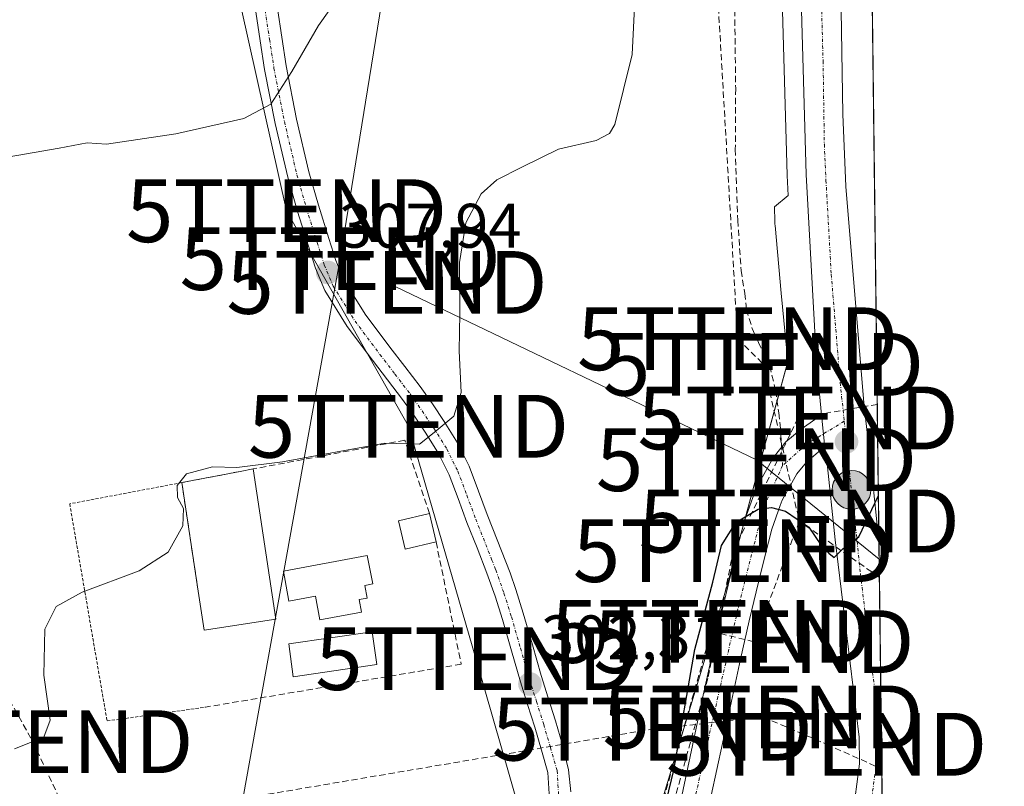
# Model space of a CAD drawing. Units: metres. Extents: x 584072 to 587532, y 4687309 to 4689654.
# Drawn here: x 587375 to 587532, y 4688904 to 4689026 of the extents above; entities that cross this region are included whole.
import ezdxf
from ezdxf.enums import TextEntityAlignment as Align

# ---------------------------------------------------------------- set-up
doc = ezdxf.new("R2010")
doc.units = ezdxf.units.M
doc.header["$MEASUREMENT"] = 0
for name, pattern in [('TRAZO_Y_PUNTO', [1, 0.5, -0.25, 0, -0.25]), ('TRAZOS', [0.75, 0.5, -0.25]), ('TRAZOSX2', [1.5, 1, -0.5])]:
    doc.linetypes.add(name, pattern=pattern)
doc.layers.get('0').update_dxf_attribs({"lineweight": 5})
for name, color, linetype, lineweight in [('Alambrada', 19, 'TRAZOS', 0), ('Camino', 19, 'Continuous', 0), ('Camino Cxs', 19, 'Continuous', 0), ('Camino eje', 39, 'TRAZO_Y_PUNTO', 13), ('Carretera de calzada única', 19, 'Continuous', 13), ('Carretera de calzada única Cxs', 19, 'Continuous', 13), ('Carretera de calzada única eje', 19, 'TRAZO_Y_PUNTO', 0), ('Carátula', 7, 'Continuous', 5), ('Comarca CxS', 133, 'Continuous', 0), ('Comunidad Autónoma CxS', 142, 'Continuous', 0), ('Conducción de hidrocarburos lineal', 6, 'TRAZOSX2', 0), ('Curva de nivel maestra', 36, 'Continuous', 30), ('Curva de nivel normal', 36, 'Continuous', 0), ('Edificación', 1, 'Continuous', 13), ('Edificación Cxs', 1, 'Continuous', 13), ('Edificación ligera', 1, 'Continuous', 0), ('Edificación ligera Cxs', 1, 'Continuous', 0), ('Municipio CxS', 142, 'Continuous', 0), ('Muro lineal', 1, 'TRAZOSX2', 13), ('Núcleo urbano', 19, 'Continuous', 0), ('Núcleo urbano CxS', 19, 'Continuous', 0), ('Pastizal CxS', 92, 'Continuous', 0), ('Piscina', 142, 'Continuous', 0), ('Piscina CxS', 142, 'Continuous', 0), ('Pista deportiva', 19, 'Continuous', 0), ('Pista deportiva Cxs', 19, 'Continuous', 0), ('Pista no pavimentada', 254, 'Continuous', 13), ('Pista no pavimentada Cxs', 254, 'Continuous', 0), ('Pista pavimentada eje', 135, 'TRAZO_Y_PUNTO', 0), ('Provincia CxS', 1, 'Continuous', 0), ('Punto de cota en terreno', 7, 'Continuous', 0), ('Punto kilométrico de carretera', 7, 'Continuous', 0), ('Rótulo de punto de cota en terreno', 19, 'Continuous', 0), ('Senda', 19, 'TRAZOSX2', 0), ('Seto lineal', 92, 'TRAZOSX2', 0), ('Tendido', 6, 'Continuous', 0), ('Torre de tendido puntual', 7, 'Continuous', 0)]:
    doc.layers.add(name, color=color, linetype=linetype, lineweight=lineweight)
doc.styles.add('Arial', font='txt', dxfattribs={"height": 0.2})

# ---------------------------------------------------------------- blocks, each defined once
blk = doc.blocks.new('*U156')
at = {"layer": 'Pastizal CxS', "color": 92, "linetype": 'Continuous', "lineweight": 0}
blk.add_polyline3d([(587496.06, 4689061.19, 301.96), (587497.75, 4689001.27, 300.76), (587497.75, 4689001.18, 300.76), (587497.93, 4688997.99, 300.6), (587495.74, 4688996.2, 300.49), (587495.78, 4688993.84, 300.47), (587495.79, 4688993.45, 300.47), (587495.81, 4688993.23, 300.47), (587496.81, 4688982.45, 300.51), (587497.83, 4688971.55, 300.49), (587494.15, 4688957.99, 300.75), (587488.02, 4688935.33, 299.82), (587476.56, 4688897.44, 300.25), (587468.58, 4688874.26, 299.92), (587465.6, 4688862.83, 299.67), (587428.19, 4688857.72, 300.58), (587392.93, 4688854.38, 301.32), (587370.29, 4688852.22, 306.3)], dxfattribs=at)
blk = doc.blocks.new('*U163')
at = {"layer": 'Conducción de hidrocarburos lineal', "color": 6, "linetype": 'TRAZOSX2', "lineweight": 0}
blk.add_polyline3d([(587489.17, 4688941.41, 299.9), (587485.1, 4688921.02, 299.8), (587475.47, 4688885.99, 299.87), (587465.4, 4688857.78, 299.55)], dxfattribs=at)
blk = doc.blocks.new('5PATER')
at = {"layer": 'Carátula', "linetype": 'Continuous', "lineweight": 5}
h = blk.add_hatch(color=250, dxfattribs=at)
edge = h.paths.add_edge_path()
edge.add_ellipse((0, 0.01), major_axis=(-1.33, -1.34), ratio=0.999422, start_angle=0, end_angle=360)
blk = doc.blocks.new('5HITCA')
at = {"layer": 'Carátula', "linetype": 'Continuous', "lineweight": 5}
h = blk.add_hatch(color=1, dxfattribs=at)
edge = h.paths.add_edge_path()
edge.add_arc((0, 0), 3.1, 0.0011, 360.0011)
at = {"layer": 'Carátula', "color": 250, "linetype": 'Continuous', "lineweight": 5}
blk.add_circle((0, 0, 0), 3.1, dxfattribs=at)
blk = doc.blocks.new('5TTEND')
blk.add_text('5TTEND', height=10).set_placement((0, 0), align=Align.MIDDLE_CENTER)

msp = doc.modelspace()

# ---------------------------------------------------------------- linework, layer by layer
at = {"layer": 'Alambrada', "color": 19, "linetype": 'TRAZOS', "lineweight": 0}
msp.add_polyline3d([(587401.25, 4688952.25, 310.67), (587383.37, 4688948.86, 305.98), (587389.33, 4688914.25, 304.6), (587405.02, 4688916.46, 309.58)], dxfattribs=at)
at = {"layer": 'Camino', "color": 19, "linetype": 'Continuous', "lineweight": 0}
for points in [[(587475.13, 4688882.75, 299.83), (587475.92, 4688884.71, 299.82), (587477.87, 4688889.83, 299.73), (587479.39, 4688895.08, 299.77), (587481.17, 4688903.35, 299.74), (587484.38, 4688918.35, 299.79), (587485.82, 4688925.07, 299.78), (587487.24, 4688931.26, 299.74), (587488.72, 4688937.44, 299.87), (587489.8, 4688941.81, 299.87), (587490.94, 4688946.17, 300.05), (587492.78, 4688951.34, 300.34), (587495.5, 4688956.2, 300.34), (587497.53, 4688958.73, 300.25), (587499.96, 4688960.79, 300.46), (587503.22, 4688963.04, 300.59)], [(587503.22, 4688963.04, 300.59), (587503.74, 4688957.86, 300.43)], [(587503.74, 4688957.86, 300.43), (587502.74, 4688957.16, 300.41), (587500.82, 4688955.53, 300.3), (587499.3, 4688953.64, 300.18), (587496.96, 4688949.44, 300), (587496.62, 4688948.62, 299.97), (587495.31, 4688944.82, 299.83), (587494.22, 4688940.68, 299.66), (587493.15, 4688936.36, 299.6), (587491.68, 4688930.22, 299.65), (587490.28, 4688924.09, 299.67), (587488.85, 4688917.39, 299.65), (587487.41, 4688910.67, 299.57), (587485.64, 4688902.39, 299.54)]]:
    msp.add_polyline3d(points, dxfattribs=at)
at = {"layer": 'Camino Cxs', "color": 19, "linetype": 'Continuous', "lineweight": 0}
msp.add_polyline3d([(587481.17, 4688903.35, 299.74), (587484.38, 4688918.35, 299.79), (587485.82, 4688925.07, 299.78), (587487.24, 4688931.26, 299.74), (587488.72, 4688937.44, 299.87), (587489.8, 4688941.81, 299.87), (587490.94, 4688946.17, 300.05), (587492.78, 4688951.34, 300.34), (587495.5, 4688956.2, 300.34), (587497.53, 4688958.73, 300.25), (587499.96, 4688960.79, 300.46), (587503.22, 4688963.04, 300.59), (587503.74, 4688957.86, 300.43), (587503.74, 4688957.86, 300.43), (587502.74, 4688957.16, 300.41), (587500.82, 4688955.53, 300.3), (587499.3, 4688953.64, 300.18), (587496.96, 4688949.44, 300), (587496.62, 4688948.62, 299.97), (587495.31, 4688944.82, 299.83), (587494.22, 4688940.68, 299.66), (587493.15, 4688936.36, 299.6), (587491.68, 4688930.22, 299.65), (587490.28, 4688924.09, 299.67), (587488.85, 4688917.39, 299.65), (587487.41, 4688910.67, 299.57), (587485.64, 4688902.39, 299.54)], dxfattribs=at)
at = {"layer": 'Camino eje', "color": 39, "linetype": 'TRAZO_Y_PUNTO', "lineweight": 13}
for points in [[(587506.85, 4688962.03, 300.47), (587500.84, 4688958.38, 300.44), (587497.02, 4688954.95, 300.15)], [(587497.02, 4688954.95, 300.15), (587493.97, 4688948.26, 300.03), (587490.15, 4688933.18, 299.69), (587486.71, 4688918.09, 299.68), (587482.51, 4688899.57, 299.58), (587478.12, 4688884.29, 299.75), (587474.84, 4688876.56, 299.76)]]:
    msp.add_polyline3d(points, dxfattribs=at)
at = {"layer": 'Carretera de calzada única', "color": 19, "linetype": 'Continuous', "lineweight": 13}
for points in [[(587503.22, 4688963.04, 300.59), (587502.43, 4688971.43, 300.73), (587500.75, 4689001.35, 301.16), (587499.06, 4689061.26, 302.09), (587498.58, 4689088.47, 302.35), (587498.03, 4689120.12, 302.33), (587497.02, 4689166.03, 302.27), (587494.47, 4689218.47, 302.24), (587489.5, 4689341.27, 301.9), (587488.48, 4689363.52, 301.87), (587487.7, 4689383.5, 301.84), (587483.97, 4689465.41, 301.33), (587483.26, 4689472.78, 301.17), (587480.63, 4689491.08, 301.41), (587476.66, 4689511.69, 301.12), (587469.56, 4689539.27, 301.41), (587450.48, 4689605.15, 301.85), (587442.66, 4689632.71, 302.04), (587436.45, 4689653.34, 301.99)], [(587493.29, 4689417.3, 301.71), (587493.92, 4689409.56, 301.63), (587494.67, 4689383.76, 301.71), (587495.02, 4689360.24, 301.88), (587496.57, 4689341.15, 301.91), (587500.51, 4689247.28, 302.02), (587501.98, 4689221.78, 302.21), (587503.15, 4689192.25, 302.2), (587503.45, 4689172.33, 302.26), (587504.49, 4689138.97, 302.33), (587504.63, 4689117.62, 302.49), (587505.41, 4689090.05, 302.4), (587506.19, 4689037.52, 301.78), (587506.6, 4689011, 301.33), (587507.12, 4688999.47, 301.2), (587509.97, 4688964.96, 300.42), (587511.38, 4688952.16, 300.08), (587511.93, 4688947.04, 299.95), (587512.38, 4688942.65, 299.79)], [(587503.22, 4688963.04, 300.59), (587503.74, 4688957.86, 300.43)], [(587492.72, 4688866.18, 297.88), (587494.31, 4688874.22, 298.02), (587496.02, 4688878.44, 298.22), (587499.75, 4688884.14, 298.27), (587504.68, 4688888.84, 298.45), (587505.56, 4688890.79, 298.5), (587508.18, 4688898.93, 298.7), (587509.27, 4688907.41, 298.91), (587509.24, 4688911.68, 299.01), (587505.39, 4688943.12, 299.97), (587504.07, 4688955.77, 300.34), (587503.74, 4688957.86, 300.43)], [(587512.38, 4688942.65, 299.79), (587512.96, 4688896.56, 298.79)]]:
    msp.add_polyline3d(points, dxfattribs=at)
at = {"layer": 'Carretera de calzada única Cxs', "color": 19, "linetype": 'Continuous', "lineweight": 13}
for points in [[(587508.18, 4688898.93, 298.7), (587509.27, 4688907.41, 298.91), (587509.24, 4688911.68, 299.01), (587505.39, 4688943.12, 299.97), (587504.07, 4688955.77, 300.34), (587503.74, 4688957.86, 300.43), (587503.22, 4688963.04, 300.59), (587502.43, 4688971.43, 300.73), (587500.75, 4689001.35, 301.16), (587499.06, 4689061.26, 302.09)], [(587506.19, 4689037.52, 301.78), (587506.6, 4689011, 301.33), (587507.12, 4688999.47, 301.2), (587509.97, 4688964.96, 300.42), (587511.38, 4688952.16, 300.08), (587511.93, 4688947.04, 299.95), (587512.38, 4688942.65, 299.79), (587512.96, 4688896.56, 298.79)]]:
    msp.add_polyline3d(points, dxfattribs=at)
at = {"layer": 'Carretera de calzada única eje', "color": 19, "linetype": 'TRAZO_Y_PUNTO', "lineweight": 0}
for points in [[(587491.57, 4689373.64, 301.93), (587491.75, 4689361.88, 301.93), (587492.26, 4689350.75, 301.95), (587493.03, 4689341.21, 301.95), (587495, 4689294.28, 302.1), (587497.49, 4689232.87, 302.24), (587498.22, 4689220.12, 302.29), (587498.81, 4689205.36, 302.33), (587500.08, 4689179.14, 302.41), (587500.23, 4689169.18, 302.37), (587500.75, 4689152.5, 302.42), (587501.26, 4689129.54, 302.54), (587501.33, 4689118.87, 302.6), (587501.6, 4689103.04, 302.59), (587501.99, 4689089.26, 302.52), (587502.23, 4689075.65, 302.4), (587502.63, 4689049.39, 302.03), (587503.47, 4689019.43, 301.49), (587503.67, 4689006.17, 301.31), (587503.93, 4689000.41, 301.2), (587504.77, 4688985.45, 300.93), (587506.2, 4688968.19, 300.58), (587506.85, 4688962.03, 300.47)], [(587506.85, 4688962.03, 300.47), (587507.19, 4688958.76, 300.4), (587507.68, 4688954.04, 300.24), (587508.66, 4688945.08, 300), (587509.42, 4688937.74, 299.79), (587511.34, 4688922.02, 299.3), (587512.04, 4688917.07, 299.13), (587512.67, 4688914.24, 299.05), (587512.75, 4688913.39, 299.03), (587512.75, 4688913.39, 299.03)], [(587512.84, 4688906.13, 298.88), (587511.72, 4688905.72, 298.9), (587511.17, 4688901.48, 298.83), (587510.75, 4688898.53, 298.77), (587510.19, 4688896.1, 298.73), (587505.72, 4688884.78, 298.5)]]:
    msp.add_polyline3d(points, dxfattribs=at)
at = {"layer": 'Comarca CxS', "color": 133, "linetype": 'Continuous', "lineweight": 0}
msp.add_polyline3d([(584071.9, 4689612.06, 298.52), (587503.51, 4689654.16, 301.24), (587503.51, 4689654.16, 301.24), (587532.36, 4687341.05, 318.28)], dxfattribs=at)
msp.add_polyline3d([(584071.9, 4689612.06, 298.52), (587503.51, 4689654.16, 301.24), (587503.51, 4689654.16, 301.24), (587532.36, 4687341.05, 318.28)], dxfattribs=at)
at = {"layer": 'Comunidad Autónoma CxS', "color": 142, "linetype": 'Continuous', "lineweight": 0}
msp.add_polyline3d([(584071.9, 4689612.06, 298.52), (586461.79, 4689641.38, 328.66), (587503.51, 4689654.16, 301.24), (587503.51, 4689654.16, 301.24), (587532.36, 4687341.05, 318.28)], dxfattribs=at)
msp.add_polyline3d([(584071.9, 4689612.06, 298.52), (586461.79, 4689641.38, 328.66), (587503.51, 4689654.16, 301.24), (587503.51, 4689654.16, 301.24), (587532.36, 4687341.05, 318.28)], dxfattribs=at)
at = {"layer": 'Conducción de hidrocarburos lineal', "color": 6, "linetype": 'TRAZOSX2', "lineweight": 0}
for points in [[(587224.95, 4689650.74, 321.39), (587232.8, 4689617.57, 321.13), (587268.71, 4689580.87, 319.95), (587297.92, 4689372.84, 320.34), (587342.03, 4689273.84, 318.86), (587376.67, 4689163.72, 316.81), (587399.67, 4689121.55, 314.75), (587423.24, 4689044.14, 311.01), (587485.3, 4689053.5, 302.26), (587489.85, 4688975.17, 300.94), (587493.97, 4688971.1, 300.68), (587499.68, 4688946.11, 299.95)], [(586851.48, 4689646.16, 332.9), (586871.61, 4689625.9, 333.23), (586993.11, 4689505.19, 331.09), (587118.1, 4689381.9, 333.61), (587190.37, 4689251.72, 327.47), (587287.01, 4689073.6, 318.55), (587377.5, 4688910.94, 304.65), (587383.92, 4688897.31, 303.54), (587476.24, 4688912.95, 301.69), (587493.9, 4688914.89, 299.36), (587504.04, 4688910.54, 298.88), (587512.83, 4688906.6, 298.89)], [(587512.11, 4688964.72, 300.39), (587499.48, 4688962.55, 300.49)], [(587499.48, 4688962.55, 300.49), (587489.17, 4688941.41, 299.9)], [(587388.74, 4688850.79, 301.08), (587390.28, 4688851.08, 301.02), (587467.79, 4688865.78, 299.72), (587485.64, 4688928.52, 299.83), (587492.44, 4688926.89, 299.6), (587499.68, 4688946.11, 299.95)], [(587512.45, 4688937.14, 299.61), (587499.68, 4688946.11, 299.95)]]:
    msp.add_polyline3d(points, dxfattribs=at)
at = {"layer": 'Curva de nivel maestra', "color": 36, "linetype": 'Continuous', "lineweight": 30}
msp.add_polyline3d([(587475.8, 4688890.38, 300), (587479.67, 4688906.43, 300), (587483.04, 4688925.62, 300), (587485.9, 4688936.37, 300), (587487.29, 4688942.24, 300), (587489.61, 4688945.92, 300), (587493.11, 4688947.99, 300), (587495.27, 4688948.27, 300), (587497.49, 4688947.68, 300), (587501.18, 4688945.13, 300), (587503.21, 4688942.16, 300), (587504.37, 4688940.99, 300), (587505.24, 4688940.32, 300), (587506.63, 4688941.67, 300), (587509.18, 4688943.62, 300), (587512.29, 4688950.17, 300)], dxfattribs=at)
at = {"layer": 'Curva de nivel normal', "color": 36, "linetype": 'Continuous', "lineweight": 0}
for points in [[(587474.05, 4689041, 305), (587473.02, 4689020.5, 305), (587470.26, 4689009.33, 305), (587469.41, 4689007.89, 305), (587467.27, 4689006.78, 305), (587461.3, 4689005.42, 305), (587455.47, 4689002.52, 305), (587451.47, 4689000.51, 305), (587448.98, 4688998.25, 305), (587446.52, 4688993.63, 305), (587445.52, 4688987.31, 305), (587445.56, 4688979.18, 305), (587445.46, 4688973.27, 305), (587445.75, 4688966.62, 305), (587444.62, 4688962.84, 305), (587441.47, 4688960.21, 305), (587439.12, 4688958.4, 305), (587433.58, 4688958.52, 305), (587417.29, 4688955.58, 305), (587410.03, 4688954.65, 305), (587406.15, 4688954.74, 305), (587401.98, 4688953.64, 305), (587400.49, 4688951.76, 305), (587400.55, 4688949.85, 305), (587401.49, 4688948.13, 305), (587401.4, 4688945.34, 305), (587399.06, 4688941.18, 305), (587394.43, 4688938.21, 305), (587385.34, 4688934.79, 305), (587381.23, 4688932.48, 305), (587379.43, 4688928.88, 305), (587379.25, 4688921.55, 305), (587380.23, 4688914.4, 305), (587379.23, 4688911.67, 305), (587374.59, 4688909.8, 305)], [(587370.92, 4689003.68, 310), (587381.7, 4689005.54, 310), (587386.14, 4689006.41, 310), (587389.24, 4689006.2, 310), (587400.3, 4689007.83, 310), (587411.14, 4689010.3, 310), (587415.45, 4689012.58, 310), (587418.8, 4689017.76, 310), (587423.04, 4689025.09, 310), (587431.01, 4689036.39, 310)]]:
    msp.add_polyline3d(points, dxfattribs=at)
at = {"layer": 'Edificación', "color": 1, "linetype": 'Continuous', "lineweight": 13}
msp.add_polyline3d([(587430.42, 4688935.87, 308.11), (587430.8, 4688933.85, 307.3), (587429.51, 4688933.6, 307.41), (587429.88, 4688931.62, 306.52), (587423.25, 4688930.36, 307.12), (587422.53, 4688934.17, 308.15), (587418.29, 4688933.37, 307.23), (587417.44, 4688938.11, 309.48), (587430.81, 4688940.63, 310.38), (587431.67, 4688936.1, 307.75), (587430.42, 4688935.87, 308.11)], dxfattribs=at)
at = {"layer": 'Edificación Cxs', "color": 1, "linetype": 'Continuous', "lineweight": 13}
msp.add_polyline3d([(587430.42, 4688935.87, 308.11), (587430.8, 4688933.85, 307.3), (587429.51, 4688933.6, 307.41), (587429.88, 4688931.62, 306.52), (587423.25, 4688930.36, 307.12), (587422.53, 4688934.17, 308.15), (587418.29, 4688933.37, 307.23), (587417.44, 4688938.11, 309.48), (587430.81, 4688940.63, 310.38), (587431.67, 4688936.1, 307.75), (587430.42, 4688935.87, 308.11)], close=True, dxfattribs=at)
at = {"layer": 'Edificación ligera', "color": 1, "linetype": 'Continuous', "lineweight": 0}
for points in [[(587441.78, 4688942.78, 307.77), (587436.84, 4688941.63, 307.96), (587435.79, 4688946.16, 310.33), (587440.73, 4688947.31, 305.36)], [(587440.73, 4688947.31, 305.36), (587441.78, 4688942.78, 307.77)]]:
    msp.add_polyline3d(points, dxfattribs=at)
at = {"layer": 'Edificación ligera Cxs', "color": 1, "linetype": 'Continuous', "lineweight": 0}
msp.add_polyline3d([(587441.78, 4688942.78, 307.77), (587436.84, 4688941.63, 307.96), (587435.79, 4688946.16, 310.33), (587440.73, 4688947.31, 305.36), (587441.78, 4688942.78, 307.77)], close=True, dxfattribs=at)
at = {"layer": 'Municipio CxS', "color": 142, "linetype": 'Continuous', "lineweight": 0}
msp.add_polyline3d([(586461.79, 4689641.38, 328.66), (587503.51, 4689654.16, 301.24), (587532.36, 4687341.05, 318.28)], dxfattribs=at)
msp.add_polyline3d([(586461.79, 4689641.38, 328.66), (587503.51, 4689654.16, 301.24), (587532.36, 4687341.05, 318.28)], dxfattribs=at)
at = {"layer": 'Muro lineal', "color": 1, "linetype": 'TRAZOSX2', "lineweight": 13}
msp.add_polyline3d([(587410.53, 4688954.02, 310.59), (587401.25, 4688952.25, 310.67), (587403.85, 4688934.95, 307.79)], dxfattribs=at)
at = {"layer": 'Núcleo urbano', "color": 19, "linetype": 'Continuous', "lineweight": 0}
for points in [[(587509.7, 4689158, 302.06), (587512.38, 4688942.66, 299.79), (587512.75, 4688913.39, 299.03), (587512.84, 4688906.13, 298.88), (587512.96, 4688896.56, 298.79), (587513, 4688893.45, 298.75), (587513.06, 4688888.55, 298.63), (587513.11, 4688884.29, 298.64), (587513.58, 4688846.34, 297.29), (587513.64, 4688842.22, 297.12), (587513.65, 4688841.48, 297.1), (587513.69, 4688837.75, 296.99), (587514.09, 4688805.56, 296.02), (587514.1, 4688804.99, 296.01)], [(587496.06, 4689061.19, 301.96), (587497.75, 4689001.27, 300.76), (587497.75, 4689001.18, 300.76), (587497.93, 4688997.99, 300.6), (587495.74, 4688996.2, 300.49), (587495.78, 4688993.84, 300.47), (587495.79, 4688993.45, 300.47), (587495.81, 4688993.23, 300.47), (587496.81, 4688982.45, 300.51), (587497.83, 4688971.55, 300.49), (587496.13, 4688965.3, 300.35), (587494.15, 4688957.99, 300.75), (587491, 4688946.33, 300.06), (587490.57, 4688944.75, 299.97), (587488.02, 4688935.33, 299.82), (587476.56, 4688897.44, 300.25), (587471.26, 4688882.05, 299.95), (587470.58, 4688880.07, 299.94), (587470.03, 4688878.5, 299.91), (587468.58, 4688874.26, 299.92), (587465.6, 4688862.83, 299.67), (587428.19, 4688857.72, 300.58), (587392.92, 4688854.38, 301.32), (587370.28, 4688852.23, 306.3)]]:
    msp.add_polyline3d(points, dxfattribs=at)
at = {"layer": 'Núcleo urbano CxS', "color": 19, "linetype": 'Continuous', "lineweight": 0}
for points in [[(587509.7, 4689158, 302.06), (587514.1, 4688804.99, 296.01)], [(587387.15, 4688827.94, 301.12), (587376.19, 4688844.13, 306.04), (587370.29, 4688852.22, 306.3), (587392.92, 4688854.38, 301.32), (587428.19, 4688857.72, 300.58), (587465.6, 4688862.83, 299.67), (587468.58, 4688874.26, 299.92), (587476.56, 4688897.44, 300.25), (587488.02, 4688935.33, 299.82), (587494.15, 4688957.99, 300.75), (587497.83, 4688971.55, 300.49), (587496.81, 4688982.45, 300.51), (587495.81, 4688993.23, 300.47), (587495.79, 4688993.45, 300.47), (587495.78, 4688993.84, 300.47), (587495.74, 4688996.2, 300.49), (587497.93, 4688997.99, 300.6), (587497.75, 4689001.18, 300.76), (587497.75, 4689001.27, 300.76), (587496.06, 4689061.19, 301.96)]]:
    msp.add_polyline3d(points, dxfattribs=at)
at = {"layer": 'Pastizal CxS', "color": 92, "linetype": 'Continuous', "lineweight": 0}
msp.add_polyline3d([(587496.06, 4689061.19, 301.96), (587497.75, 4689001.27, 300.76), (587497.75, 4689001.18, 300.76), (587497.93, 4688997.99, 300.6), (587495.74, 4688996.2, 300.49), (587495.78, 4688993.84, 300.47), (587495.79, 4688993.45, 300.47), (587495.81, 4688993.23, 300.47), (587496.81, 4688982.45, 300.51), (587497.83, 4688971.55, 300.49), (587496.13, 4688965.3, 300.35), (587494.15, 4688957.99, 300.75), (587491, 4688946.33, 300.06), (587490.57, 4688944.75, 299.97), (587488.02, 4688935.33, 299.82), (587476.56, 4688897.44, 300.25), (587471.26, 4688882.05, 299.95), (587470.58, 4688880.07, 299.94), (587470.03, 4688878.5, 299.91), (587468.58, 4688874.26, 299.92), (587465.6, 4688862.83, 299.67), (587428.19, 4688857.72, 300.58), (587392.92, 4688854.38, 301.32), (587370.28, 4688852.23, 306.3)], dxfattribs=at)
at = {"layer": 'Piscina', "color": 142, "linetype": 'Continuous', "lineweight": 0}
msp.add_polyline3d([(587432.33, 4688923.23, 303.3), (587419, 4688921.28, 303.52), (587418.31, 4688926.54, 303.92), (587431.58, 4688928.46, 303.73), (587432.33, 4688923.23, 303.3)], dxfattribs=at)
at = {"layer": 'Piscina CxS', "color": 142, "linetype": 'Continuous', "lineweight": 0}
msp.add_polyline3d([(587432.33, 4688923.23, 303.3), (587419, 4688921.28, 303.52), (587418.31, 4688926.54, 303.92), (587431.58, 4688928.46, 303.73), (587432.33, 4688923.23, 303.3)], close=True, dxfattribs=at)
at = {"layer": 'Pista deportiva', "color": 19, "linetype": 'Continuous', "lineweight": 0}
for points in [[(587410.53, 4688954.02, 310.59), (587412.63, 4688954.42, 308.6)], [(587412.63, 4688954.42, 308.6), (587416.25, 4688930.46, 308.82)], [(587401.25, 4688952.25, 310.67), (587410.53, 4688954.02, 310.59)], [(587403.85, 4688934.95, 307.79), (587401.25, 4688952.25, 310.67)], [(587416.25, 4688930.46, 308.82), (587404.8, 4688928.73, 306.03), (587403.85, 4688934.95, 307.79)]]:
    msp.add_polyline3d(points, dxfattribs=at)
at = {"layer": 'Pista deportiva Cxs', "color": 19, "linetype": 'Continuous', "lineweight": 0}
msp.add_polyline3d([(587416.25, 4688930.46, 308.81), (587404.8, 4688928.73, 306.03), (587403.85, 4688934.95, 307.79), (587401.25, 4688952.25, 310.67), (587410.53, 4688954.02, 310.59), (587412.63, 4688954.42, 308.6), (587416.25, 4688930.46, 308.81)], close=True, dxfattribs=at)
at = {"layer": 'Pista no pavimentada', "color": 254, "linetype": 'Continuous', "lineweight": 13}
for points in [[(587459.79, 4688902.62, 301.7), (587459.59, 4688906.05, 301.86), (587458.57, 4688909.59, 302.02), (587457.5, 4688913.27, 302.11), (587456.36, 4688916.88, 302.22), (587455.22, 4688920.48, 302.35), (587453.79, 4688925.44, 302.59), (587452.36, 4688930.41, 302.85), (587451.18, 4688934.12, 303.07), (587449.89, 4688937.8, 303.33), (587448.3, 4688941.85, 303.57), (587446.69, 4688945.9, 303.82), (587445.28, 4688949.69, 304.13), (587443.86, 4688953.47, 304.44), (587442.17, 4688956.88, 304.7), (587440.14, 4688960.11, 304.93), (587438.31, 4688962.84, 305.33), (587436.43, 4688965.49, 305.71), (587434.03, 4688968.64, 306.08), (587431.63, 4688971.76, 306.47), (587427.62, 4688977.14, 307.16), (587424.03, 4688982.88, 307.8), (587422.55, 4688986.43, 308.22), (587421.39, 4688990.09, 308.49), (587419.69, 4688995.48, 308.85), (587418.15, 4689000.91, 309.27), (587416.13, 4689009.46, 309.75), (587414.45, 4689018.07, 310.24), (587413.75, 4689022.68, 310.76), (587413.04, 4689027.28, 311.03)], [(587416.48, 4689027.81, 310.81), (587417.87, 4689018.66, 310.02), (587419.52, 4689010.2, 309.62), (587421.51, 4689001.79, 309.2), (587423.02, 4688996.47, 308.85), (587424.7, 4688991.14, 308.51), (587425.81, 4688987.63, 308.2), (587427.13, 4688984.48, 307.78), (587430.49, 4688979.1, 307.19), (587434.4, 4688973.86, 306.57), (587436.79, 4688970.75, 306.15), (587439.23, 4688967.55, 305.7), (587441.18, 4688964.81, 305.31), (587443.05, 4688962, 304.95), (587445.2, 4688958.57, 304.62), (587447.05, 4688954.86, 304.24), (587448.54, 4688950.9, 303.9), (587449.93, 4688947.15, 303.65), (587450.82, 4688944.9, 303.49), (587453.56, 4688937.84, 303.14), (587454.48, 4688935.22, 302.98), (587455.68, 4688931.41, 302.77), (587457.13, 4688926.41, 302.54), (587458.55, 4688921.49, 302.36), (587459.67, 4688917.92, 302.12), (587460.83, 4688914.28, 302.03), (587461.94, 4688910.47, 301.92), (587462.86, 4688906.46, 301.81), (587463.25, 4688902.96, 301.7)]]:
    msp.add_polyline3d(points, dxfattribs=at)
at = {"layer": 'Pista no pavimentada Cxs', "color": 254, "linetype": 'Continuous', "lineweight": 0}
for points in [[(587459.79, 4688902.62, 301.7), (587459.59, 4688906.05, 301.86), (587458.57, 4688909.59, 302.02), (587457.5, 4688913.27, 302.11), (587456.36, 4688916.88, 302.22), (587455.22, 4688920.48, 302.35), (587453.79, 4688925.44, 302.59), (587452.36, 4688930.41, 302.85), (587451.18, 4688934.12, 303.07), (587449.89, 4688937.8, 303.33), (587448.3, 4688941.85, 303.57), (587446.69, 4688945.9, 303.82), (587445.28, 4688949.69, 304.13), (587443.86, 4688953.47, 304.44), (587442.17, 4688956.88, 304.7), (587440.14, 4688960.11, 304.93), (587438.31, 4688962.84, 305.33), (587436.43, 4688965.49, 305.71), (587434.03, 4688968.64, 306.08), (587431.63, 4688971.76, 306.47), (587427.62, 4688977.14, 307.16), (587424.03, 4688982.88, 307.8), (587422.55, 4688986.43, 308.22), (587421.39, 4688990.09, 308.49), (587419.69, 4688995.48, 308.85), (587418.15, 4689000.91, 309.27), (587416.13, 4689009.46, 309.75), (587414.45, 4689018.07, 310.24), (587413.75, 4689022.68, 310.76), (587413.04, 4689027.28, 311.03)], [(587416.48, 4689027.81, 310.81), (587417.87, 4689018.66, 310.02), (587419.52, 4689010.2, 309.62), (587421.51, 4689001.79, 309.2), (587423.02, 4688996.47, 308.85), (587424.7, 4688991.14, 308.51), (587425.81, 4688987.63, 308.2), (587427.13, 4688984.48, 307.78), (587430.49, 4688979.1, 307.19), (587434.4, 4688973.86, 306.57), (587436.79, 4688970.75, 306.15), (587439.23, 4688967.55, 305.7), (587441.18, 4688964.81, 305.31), (587443.05, 4688962, 304.95), (587445.2, 4688958.57, 304.62), (587447.05, 4688954.86, 304.24), (587448.54, 4688950.9, 303.9), (587449.93, 4688947.15, 303.65), (587450.82, 4688944.9, 303.49), (587453.56, 4688937.84, 303.14), (587454.48, 4688935.22, 302.98), (587455.68, 4688931.41, 302.77), (587457.13, 4688926.41, 302.54), (587458.55, 4688921.49, 302.36), (587459.67, 4688917.92, 302.12), (587460.83, 4688914.28, 302.03), (587461.94, 4688910.47, 301.92), (587462.86, 4688906.46, 301.81), (587463.25, 4688902.96, 301.7)]]:
    msp.add_polyline3d(points, dxfattribs=at)
at = {"layer": 'Pista pavimentada eje', "color": 135, "linetype": 'TRAZO_Y_PUNTO', "lineweight": 0}
for points in [[(587414.51, 4689027.55, 310.93), (587415.23, 4689022.91, 310.6), (587415.93, 4689018.33, 310.18), (587417.6, 4689009.78, 309.71), (587419.6, 4689001.29, 309.24), (587421.13, 4688995.91, 308.86), (587422.82, 4688990.54, 308.5), (587423.96, 4688986.95, 308.2), (587425.37, 4688983.57, 307.77), (587428.86, 4688977.99, 307.19), (587432.83, 4688972.67, 306.5), (587435.22, 4688969.55, 306.1), (587437.64, 4688966.38, 305.69), (587439.54, 4688963.69, 305.33), (587441.4, 4688960.93, 304.96), (587443.48, 4688957.61, 304.65), (587445.24, 4688954.07, 304.35), (587446.69, 4688950.22, 304.01), (587448.09, 4688946.44, 303.74), (587449.7, 4688942.4, 303.48), (587450.67, 4688939.91, 303.34)], [(587450.67, 4688939.91, 303.34), (587451.3, 4688938.32, 303.24), (587452.6, 4688934.6, 303.03), (587453.8, 4688930.85, 302.82), (587455.23, 4688925.86, 302.55), (587456.66, 4688920.91, 302.33), (587457.79, 4688917.33, 302.18), (587458.94, 4688913.71, 302.08), (587460.01, 4688910.01, 301.96), (587461.08, 4688906.3, 301.77), (587461.29, 4688902.73, 301.6), (587461.56, 4688899.53, 301.46), (587462.09, 4688895.88, 301.34), (587462.74, 4688892.26, 301.18), (587463.25, 4688890.12, 301.06), (587464.1, 4688888.17, 300.89), (587465.5, 4688886.11, 300.67), (587467.11, 4688884.06, 300.39), (587468.57, 4688882.16, 300.16), (587470.12, 4688880.44, 299.98), (587474.84, 4688876.56, 299.76)]]:
    msp.add_polyline3d(points, dxfattribs=at)
at = {"layer": 'Provincia CxS', "color": 1, "linetype": 'Continuous', "lineweight": 0}
msp.add_polyline3d([(584071.9, 4689612.06, 298.52), (586461.79, 4689641.38, 328.66), (587503.51, 4689654.16, 301.24), (587503.51, 4689654.16, 301.24), (587532.36, 4687341.05, 318.28)], dxfattribs=at)
msp.add_polyline3d([(584071.9, 4689612.06, 298.52), (586461.79, 4689641.38, 328.66), (587503.51, 4689654.16, 301.24), (587503.51, 4689654.16, 301.24), (587532.36, 4687341.05, 318.28)], dxfattribs=at)
at = {"layer": 'Senda', "color": 19, "linetype": 'TRAZOSX2', "lineweight": 0}
msp.add_polyline3d([(587489.34, 4689032.08, 301.44), (587489.54, 4689015.08, 301.23), (587489.48, 4689005.36, 301.37), (587489.87, 4688994.05, 301.13), (587490.4, 4688986.05, 300.93), (587491, 4688982.41, 300.8), (587491.26, 4688979.83, 300.69), (587492.19, 4688976.79, 300.64), (587493.18, 4688974.6, 300.63), (587494.97, 4688970.83, 300.56), (587495.89, 4688966.93, 300.38), (587496.42, 4688963.36, 300.32), (587496.75, 4688959.92, 300.24), (587497.02, 4688954.95, 300.15)], dxfattribs=at)
at = {"layer": 'Seto lineal', "color": 92, "linetype": 'TRAZOSX2', "lineweight": 0}
for points in [[(587440.73, 4688947.31, 305.36), (587436.78, 4688959, 306.02), (587412.63, 4688954.42, 308.6)], [(587441.78, 4688942.78, 307.77), (587445.78, 4688923.3, 307.68), (587405.02, 4688916.46, 309.58)]]:
    msp.add_polyline3d(points, dxfattribs=at)
at = {"layer": 'Tendido', "color": 6, "linetype": 'Continuous', "lineweight": 0}
for points in [[(587437.14, 4689053.57, 310.31), (587426.49, 4688987.96, 308.22), (587403.52, 4688860.52, 301.69), (587384.22, 4688722.87, 300.35), (587261.32, 4688739.53, 302.95), (587123.17, 4688649.88, 303.88)], [(587408.37, 4689038.44, 312.96), (587417.94, 4688995.58, 308.89), (587437.37, 4688961.24, 305.16), (587448.11, 4688924.19, 302.77), (587464.56, 4688866.88, 300.03), (587450.5, 4688828.61, 299.3), (587433.34, 4688782.69, 298.01), (587429.22, 4688764.44, 297.93), (587417.73, 4688718.77, 297.75), (587403.13, 4688696.33, 299.29)], [(587433.95, 4688984.15, 307.19), (587492.85, 4688955.9, 300.82), (587512.42, 4688940.05, 299.71)]]:
    msp.add_polyline3d(points, dxfattribs=at)

# ---------------------------------------------------------------- block references
at = {"layer": 'Conducción de hidrocarburos lineal', "color": 6, "linetype": 'TRAZOSX2', "lineweight": 0}
msp.add_blockref('*U163', (0, 0), dxfattribs=at)
at = {"layer": 'Pastizal CxS', "color": 92, "linetype": 'Continuous', "lineweight": 0}
msp.add_blockref('*U156', (0, 0), dxfattribs=at)
at = {"layer": 'Punto de cota en terreno', "linetype": 'Continuous', "lineweight": 0}
for p in [(587424.5, 4688985.74, 307.94), (587507.2, 4688958.76, 300.39), (587456.74, 4688920.13, 302.31)]:
    msp.add_blockref('5PATER', p, dxfattribs=at)
at = {"layer": 'Punto kilométrico de carretera', "linetype": 'Continuous', "lineweight": 0}
msp.add_blockref('5HITCA', (587508, 4688951.09, 300.13), dxfattribs=at)
at = {"layer": 'Torre de tendido puntual', "linetype": 'Continuous', "lineweight": 0}
for p in [(587417.94, 4688995.58, 308.81), (587426.49, 4688987.96, 307.95), (587433.95, 4688984.15, 306.93), (587489.85, 4688975.17, 301.07), (587493.97, 4688971.1, 300.45), (587499.48, 4688962.55, 300.46), (587437.37, 4688961.23, 305.19), (587492.85, 4688955.9, 300.5), (587499.68, 4688946.11, 299.99), (587489.17, 4688941.41, 300.47), (587485.64, 4688928.52, 299.9), (587492.44, 4688926.89, 299.5), (587448.11, 4688924.19, 302.84), (587493.9, 4688914.89, 299.38), (587476.24, 4688912.95, 301.44), (587377.5, 4688910.94, 304.54), (587504.04, 4688910.54, 298.74)]:
    msp.add_blockref('5TTEND', p, dxfattribs=at)

# ---------------------------------------------------------------- texts
at = {"layer": 'Rótulo de punto de cota en terreno', "color": 19, "linetype": 'Continuous', "lineweight": 0, "style": 'Arial'}
for s, p in [('307,94', (587426.26, 4688987.5)), ('302,31', (587458.5, 4688921.89))]:
    msp.add_text(s, height=7, dxfattribs=at).set_placement(p, align=Align.BOTTOM_LEFT)

doc.saveas('drawing.dxf')
